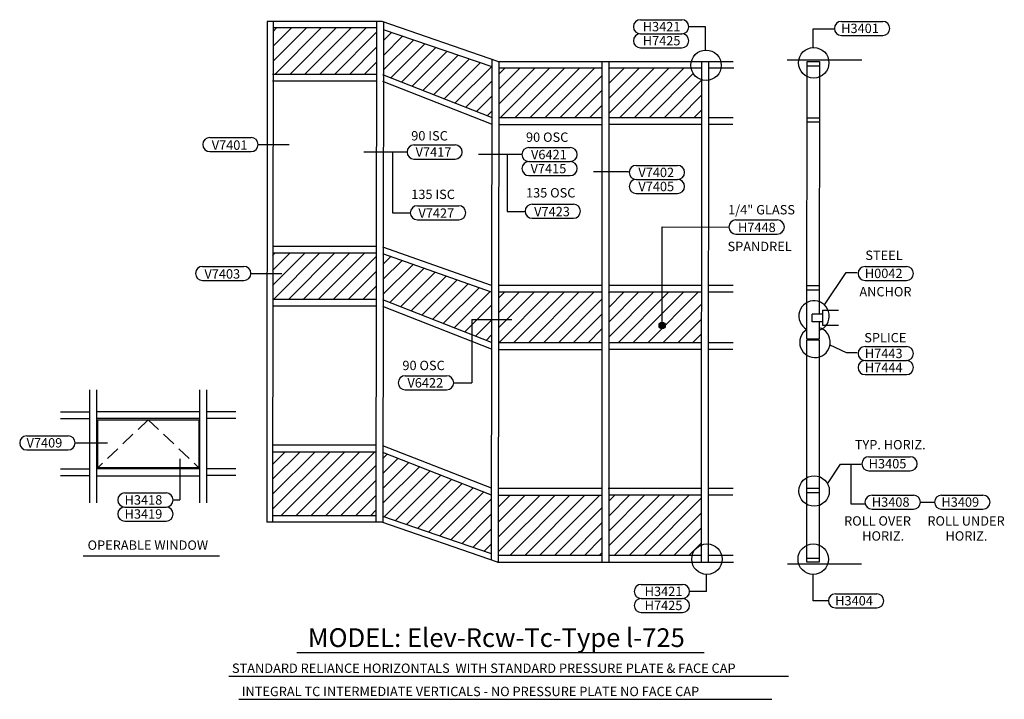
# Model space of a CAD drawing. Units: inches. Extents: x -21 to 399, y 24 to 314.
import ezdxf

# ---------------------------------------------------------------- set-up
doc = ezdxf.new("R2010")
doc.units = ezdxf.units.IN
doc.header["$MEASUREMENT"] = 0
doc.linetypes.add('HIDDENX2', pattern=[0.75, 0.5, -0.25])
for name, color, linetype in [('MODEL1', 7, 'Continuous'), ('TRMODEL1', 7, 'Continuous'), ('TRMODEL2', 6, 'Continuous'), ('TRTEXT', 7, 'Continuous')]:
    doc.layers.add(name, color=color, linetype=linetype)
doc.styles.get("Standard").update_dxf_attribs({"font": 'ARIAL.TTF'})

msp = doc.modelspace()

# ---------------------------------------------------------------- hatches: boundary and pattern name
at = {"layer": 'MODEL1'}
h = msp.add_hatch(dxfattribs=at)
h.set_pattern_fill('ANSI31', color=256, scale=36, style=0)
h.paths.add_polyline_path([(269.52, 111.58), (229.94, 111.58), (229.94, 85.89), (265.54, 85.89, -0.24272), (269.5, 90.35)])
h.paths.add_polyline_path([(265.06, 293.83), (229.94, 293.83), (229.94, 272.67), (269.68, 272.67), (269.69, 288.77, -0.285296)])
h.paths.add_polyline_path([(226.94, 293.83), (183.19, 293.83), (183.16, 272.66), (226.94, 272.66)])
h.paths.add_polyline_path([(180.18, 294.33), (133.8, 310.21), (133.78, 290.88), (180.16, 272.7)])
h.paths.add_polyline_path([(130.8, 310.95), (86.76, 310.95), (86.74, 291.12), (130.78, 291.12)])
h = msp.add_hatch(dxfattribs=at)
h.set_pattern_fill('ANSI31', color=256, scale=36, style=0)
h.paths.add_polyline_path([(229.92, 198.15), (229.92, 176.64), (269.49, 176.64), (269.49, 198.15)])
h.paths.add_polyline_path([(182.97, 198.15), (182.97, 176.63), (188.63, 176.63), (188.63, 182.96, -0.414214), (187.31, 184.29, -1), (189.96, 184.29, -0.414214), (188.63, 182.96), (188.63, 176.63), (226.92, 176.63), (226.92, 198.15)])
h.paths.add_polyline_path([(179.97, 176.74), (179.97, 198.25), (133.59, 214.64), (133.59, 194.92)])
h.paths.add_polyline_path([(86.55, 214.81), (86.55, 195.09), (130.59, 195.09), (130.59, 214.81)])
h.paths.add_polyline_path([(86.55, 130.01), (86.55, 102.79), (130.59, 102.79), (130.59, 130.01)])
h.paths.add_polyline_path([(133.59, 129.84), (133.59, 102.52), (179.97, 86.51), (179.97, 111.66)])
h.paths.add_polyline_path([(182.97, 111.56), (182.97, 85.89), (226.92, 85.89), (226.92, 111.56)])
at = {"layer": 'TRMODEL2'}
msp.add_hatch(color=256, dxfattribs=at).paths.add_polyline_path([(254.06, 184.01, 1), (251.41, 184.01, 1)])

# ---------------------------------------------------------------- linework, layer by layer
at = {"layer": 'TRMODEL1'}
for p, q in [((84.27, 313.69), (84.05, 100.05)), ((133.3, 313.69), (84.27, 313.69)), ((86.77, 313.69), (86.55, 100.05)), ((130.8, 310.95), (86.77, 310.95)), ((130.8, 313.69), (130.59, 100.05)), ((182.69, 296.68), (133.3, 313.69)), ((133.8, 313.52), (133.59, 99.87)), ((180.19, 294.33), (133.8, 310.21)), ((182.69, 296.68), (282.97, 296.68)), ((226.94, 296.68), (226.94, 83.04)), ((229.94, 296.68), (229.94, 83.04)), ((130.59, 291.12), (86.55, 291.12)), ((179.97, 272.77), (133.59, 290.95)), ((130.59, 288.26), (86.55, 288.26)), ((179.97, 269.91), (133.59, 288.09)), ((130.59, 217.66), (86.55, 217.66)), ((130.59, 214.81), (86.55, 214.81)), ((179.97, 201.11), (133.59, 217.49)), ((179.97, 198.25), (133.59, 214.64)), ((130.59, 195.09), (86.55, 195.09)), ((179.97, 176.74), (133.59, 194.92)), ((130.59, 192.23), (86.55, 192.23)), ((179.97, 173.88), (133.59, 192.06)), ((130.59, 132.88), (86.55, 132.88)), ((179.97, 114.53), (133.59, 132.71)), ((130.59, 130.01), (86.55, 130.01)), ((179.97, 111.66), (133.59, 129.84)), ((130.59, 102.79), (86.55, 102.79)), ((179.97, 86.51), (133.59, 102.52)), ((133.09, 100.05), (84.05, 100.05)), ((182.47, 83.04), (133.09, 100.05)), ((182.47, 83.04), (283.23, 83.04))]:
    msp.add_line(p, q, dxfattribs=at)
at = {"layer": 'TRMODEL1', "linetype": 'Continuous'}
for p, q in [((179.97, 83.9), (180.19, 297.54)), ((182.97, 83.04), (183.19, 296.68)), ((269.49, 83.04), (269.7, 296.68)), ((272.49, 135.42), (272.7, 296.68)), ((306.01, 297.41), (337.96, 297.41)), ((314.42, 178.3), (314.64, 296.68)), ((314.64, 296.68), (319.9, 296.68)), ((314.64, 294.78), (319.9, 294.78)), ((319.9, 296.68), (319.68, 188.86)), ((226.94, 293.83), (183.23, 293.83)), ((269.7, 293.83), (229.94, 293.83)), ((283.24, 293.83), (272.7, 293.83)), ((226.92, 272.66), (182.97, 272.66)), ((182.97, 269.8), (226.92, 269.8)), ((269.49, 272.67), (229.92, 272.67)), ((269.49, 269.82), (229.92, 269.82)), ((283.03, 272.67), (272.49, 272.67)), ((282.82, 269.82), (272.49, 269.82)), ((314.59, 272.67), (319.85, 272.67)), ((314.59, 270.86), (319.85, 270.86)), ((226.92, 201), (182.97, 201)), ((226.92, 198.15), (182.97, 198.15)), ((269.49, 201), (229.92, 201)), ((269.49, 198.15), (229.92, 198.15)), ((283.03, 201), (272.49, 201)), ((283.03, 198.15), (272.49, 198.15)), ((314.42, 201), (319.68, 201)), ((314.42, 199.18), (319.68, 199.18)), ((321.13, 190.6), (328.01, 190.6)), ((321.13, 190.6), (321.13, 184.08)), ((321.13, 188.86), (316.78, 188.86)), ((316.78, 185.6), (316.78, 188.86)), ((321.13, 185.6), (316.78, 185.6)), ((319.68, 185.6), (319.68, 178.3)), ((321.13, 184.08), (328.01, 184.08)), ((226.92, 176.63), (182.97, 176.63)), ((269.49, 176.64), (229.92, 176.64)), ((283.03, 176.64), (272.49, 176.64)), ((314.42, 178.3), (319.68, 178.3)), ((314.42, 83.04), (314.42, 177.93)), ((314.42, 177.93), (319.68, 177.93)), ((319.68, 177.93), (319.68, 83.04)), ((182.97, 173.77), (226.92, 173.77)), ((269.49, 173.79), (229.92, 173.79)), ((282.82, 173.79), (272.49, 173.79)), ((8.51, 108.28), (8.51, 156.52)), ((11.51, 108.28), (11.51, 156.52)), ((55.46, 108.28), (55.46, 156.52)), ((58.46, 108.28), (58.46, 156.52)), ((-3.96, 147.15), (8.51, 147.15)), ((55.46, 147.15), (11.51, 147.15)), ((70.93, 147.15), (58.46, 147.15)), ((-3.96, 144.29), (8.51, 144.29)), ((55.46, 144.29), (11.51, 144.29)), ((70.93, 144.29), (58.46, 144.29)), ((272.49, 83.04), (272.49, 137.39)), ((-3.96, 122.79), (8.51, 122.79)), ((55.46, 122.78), (11.51, 122.78)), ((70.93, 122.79), (58.46, 122.79)), ((-3.96, 119.94), (8.51, 119.94)), ((11.51, 119.92), (55.46, 119.92)), ((70.93, 119.94), (58.46, 119.94)), ((227.05, 114.42), (182.97, 114.42)), ((269.49, 114.43), (229.72, 114.43)), ((283.03, 114.43), (272.49, 114.43)), ((314.42, 114.59), (319.68, 114.59)), ((182.97, 111.56), (227.05, 111.56)), ((269.49, 111.58), (229.92, 111.58)), ((282.82, 111.58), (272.49, 111.58)), ((314.42, 112.78), (319.68, 112.78)), ((226.92, 85.89), (182.97, 85.89)), ((269.49, 85.89), (229.92, 85.89)), ((283.03, 85.89), (272.49, 85.89)), ((314.42, 84.76), (319.68, 84.76)), ((306.24, 82.31), (337.75, 82.31)), ((319.68, 83.04), (314.42, 83.04))]:
    msp.add_line(p, q, dxfattribs=at)
at = {"layer": 'TRMODEL1', "linetype": 'HIDDENX2', "ltscale": 12}
for q in [(11.97, 123.31), (55.05, 123.31)]:
    msp.add_line((33.51, 143.79), q, dxfattribs=at)
at = {"layer": 'TRMODEL1', "linetype": 'Continuous'}
msp.add_lwpolyline([(11.97, 143.79), (55.05, 143.79), (55.05, 123.31), (11.97, 123.31)], close=True, dxfattribs=at)
at = {"layer": 'TRMODEL2'}
for p, q in [((243.46, 314.48), (261.11, 314.48)), ((271.26, 311.48), (264.11, 311.48)), ((271.26, 301.36), (271.26, 311.48)), ((329.18, 313.75), (346.84, 313.75)), ((243.46, 308.48), (261.11, 308.48)), ((243.46, 308.48), (261.11, 308.48)), ((243.46, 308.48), (261.11, 308.48)), ((317.14, 310.55), (325.93, 310.55)), ((317.14, 302.6), (317.14, 310.55)), ((329.18, 307.75), (346.84, 307.75)), ((243.46, 302.48), (261.11, 302.48)), ((243.46, 302.48), (261.11, 302.48)), ((59.76, 264.19), (77.41, 264.19)), ((80.41, 261.19), (93.6, 261.19)), ((146.8, 261.02), (164.46, 261.02)), ((146.8, 261.02), (164.46, 261.02)), ((59.76, 258.19), (77.41, 258.19)), ((59.76, 258.19), (77.41, 258.19)), ((143.89, 258.02), (125.44, 258.02)), ((137.68, 258.04), (137.68, 232.01)), ((192.85, 256.96), (174.4, 256.96)), ((186.64, 256.97), (186.64, 232.67)), ((195.85, 259.96), (213.5, 259.96)), ((146.8, 255.02), (164.46, 255.02)), ((195.85, 253.96), (213.5, 253.96)), ((195.85, 253.96), (213.5, 253.96)), ((241.65, 252.33), (259.3, 252.33)), ((195.85, 247.96), (213.5, 247.96)), ((223.42, 249.64), (238.37, 249.64)), ((241.65, 246.33), (259.3, 246.33)), ((241.65, 246.33), (259.3, 246.33)), ((241.65, 246.33), (259.3, 246.33)), ((241.65, 240.33), (259.3, 240.33)), ((241.65, 240.33), (259.3, 240.33)), ((197.25, 235.74), (214.9, 235.74)), ((137.68, 232.01), (145.28, 232.01)), ((148.29, 235.08), (165.94, 235.08)), ((186.64, 232.67), (194.23, 232.67)), ((148.29, 229.08), (165.94, 229.08)), ((197.25, 229.74), (214.9, 229.74)), ((284.21, 229.02), (301.86, 229.02)), ((252.73, 226.09), (281.21, 226.02)), ((252.73, 184.01), (252.73, 226.09)), ((284.21, 223.02), (301.86, 223.02)), ((56.65, 209.23), (74.3, 209.23)), ((77.3, 206.23), (90.49, 206.23)), ((321.96, 192.82), (331.24, 206.62)), ((331.24, 206.62), (335.94, 206.62)), ((339.28, 209.19), (356.94, 209.19)), ((56.65, 203.23), (74.3, 203.23)), ((56.65, 203.23), (74.3, 203.23)), ((339.28, 203.19), (356.94, 203.19)), ((171.57, 186.5), (171.57, 159.56)), ((171.57, 186.5), (188.6, 186.5)), ((324.32, 175.71), (331.24, 172.47)), ((331.24, 172.47), (335.94, 172.47)), ((339.28, 175.05), (356.94, 175.05)), ((339.28, 169.05), (356.94, 169.05)), ((339.28, 169.05), (356.94, 169.05)), ((339.28, 169.05), (356.94, 169.05)), ((143.13, 162.56), (160.79, 162.56)), ((339.28, 163.05), (356.94, 163.05)), ((339.28, 163.05), (356.94, 163.05)), ((143.13, 156.56), (160.79, 156.56)), ((143.13, 156.56), (160.79, 156.56)), ((163.79, 159.56), (171.57, 159.56)), ((-18.34, 136.89), (-0.69, 136.89)), ((-18.34, 130.89), (-0.69, 130.89)), ((2.23, 133.89), (16.18, 133.89)), ((46.97, 127.14), (46.97, 109.54)), ((340.92, 128.01), (358.57, 128.01)), ((323.27, 116.46), (328.87, 124.81)), ((328.87, 124.81), (337.66, 124.81)), ((333.27, 124.81), (333.27, 107.85)), ((340.92, 122.01), (358.57, 122.01)), ((23.49, 112.54), (41.15, 112.54)), ((44.07, 109.54), (46.97, 109.54)), ((342.26, 111.62), (359.92, 111.62)), ((371.94, 111.62), (389.59, 111.62)), ((23.49, 106.54), (41.15, 106.54)), ((23.49, 106.54), (41.15, 106.54)), ((333.27, 107.85), (339.37, 107.85)), ((333.35, 107.85), (333.35, 107.85)), ((342.26, 105.62), (359.92, 105.62)), ((362.92, 108.62), (368.94, 108.62)), ((371.94, 105.62), (389.59, 105.62)), ((23.49, 100.54), (41.15, 100.54)), ((333.35, 97.99), (333.35, 97.99)), ((5.73, 85.76), (63.92, 85.76)), ((271.58, 70.52), (271.58, 77.77)), ((317.09, 66.52), (317.09, 77.78)), ((243.78, 73.52), (261.44, 73.52)), ((243.78, 73.52), (261.44, 73.52)), ((243.78, 67.52), (261.44, 67.52)), ((243.78, 67.52), (261.44, 67.52)), ((243.78, 67.52), (261.44, 67.52)), ((271.58, 70.52), (264.44, 70.52)), ((326.63, 69.52), (344.29, 69.52)), ((323.71, 66.52), (317.09, 66.52)), ((326.63, 63.52), (344.29, 63.52)), ((243.78, 61.52), (261.44, 61.52))]:
    msp.add_line(p, q, dxfattribs=at)
for centre, radius in [((317.39, 296.1), 6.5), ((271.45, 295.03), 6.5), ((252.73, 184.01), 1.33), ((317.54, 113.37), 6.5), ((271.84, 84.29), 6.5), ((317.18, 84.29), 6.5)]:
    msp.add_circle(centre, radius, dxfattribs=at)
for centre, radius, start, end in [((243.46, 311.48), 3, 90, 270), ((261.11, 311.48), 3, 270, 90), ((329.18, 310.75), 3, 90, 270), ((346.84, 310.75), 3, 270, 90), ((243.46, 305.48), 3, 90, 270), ((261.11, 305.48), 3, 270, 90), ((59.76, 261.19), 3, 90, 270), ((77.41, 261.19), 3, 270, 90), ((146.89, 258.02), 3, 90, 270), ((164.46, 258.02), 3, 270, 90), ((195.85, 256.96), 3, 90, 270), ((213.5, 256.96), 3, 270, 90), ((195.93, 250.96), 3, 90, 270), ((213.5, 250.96), 3, 270, 90), ((241.65, 249.33), 3, 90, 270), ((259.3, 249.33), 3, 270, 90), ((241.65, 243.33), 3, 90, 270), ((259.3, 243.33), 3, 270, 90), ((197.25, 232.74), 3, 90, 270), ((214.9, 232.74), 3, 270, 90), ((148.29, 232.08), 3, 90, 270), ((165.94, 232.08), 3, 270, 90), ((284.21, 226.02), 3, 90, 270), ((301.86, 226.02), 3, 270, 90), ((56.65, 206.23), 3, 90, 270), ((74.3, 206.23), 3, 270, 90), ((339.28, 206.19), 3, 90, 270), ((356.94, 206.19), 3, 270, 90), ((317.54, 188.05), 6.5, 289.2208, 241.6526), ((317.9, 176.81), 6.5, 122.0448, 74.1308), ((339.28, 172.05), 3, 90, 270), ((356.94, 172.05), 3, 270, 90), ((339.28, 166.05), 3, 90, 270), ((356.94, 166.05), 3, 270, 90), ((143.13, 159.56), 3, 90, 270), ((160.79, 159.56), 3, 270, 90), ((-18.34, 133.89), 3, 90, 270), ((-0.69, 133.89), 3, 270, 90), ((340.92, 125.01), 3, 90, 270), ((358.57, 125.01), 3, 270, 90), ((23.49, 109.54), 3, 90, 270), ((41.15, 109.54), 3, 270, 90), ((342.26, 108.62), 3, 90, 270), ((359.92, 108.62), 3, 270, 90), ((371.94, 108.62), 3, 90, 270), ((389.59, 108.62), 3, 270, 90), ((23.49, 103.54), 3, 90, 270), ((41.15, 103.54), 3, 270, 90), ((243.78, 70.52), 3, 90, 270), ((261.44, 70.52), 3, 270, 90), ((243.78, 64.52), 3, 90, 270), ((261.44, 64.52), 3, 270, 90), ((326.63, 66.52), 3, 90, 270), ((344.29, 66.52), 3, 270, 90)]:
    msp.add_arc(centre, radius, start, end, dxfattribs=at)
at = {"layer": 'TRTEXT'}
for p, q in [((96.91, 44.54), (270.72, 44.54)), ((67.9, 34.41), (306.65, 34.41)), ((72.08, 24.5), (299.54, 24.5))]:
    msp.add_line(p, q, dxfattribs=at)

# ---------------------------------------------------------------- texts
for s, height, p in [('H3421', 4, (244.45, 309.52)), ('H3401', 4, (329.1, 308.78)), ('H7425', 4, (244.45, 303.52)), ('90 ISC', 4, (145.69, 262.94)), ('90 OSC', 4, (194.64, 262.35)), ('V7401', 4, (60.57, 258.97)), ('V7417', 4, (147.55, 256.01)), ('V6421', 4, (196.78, 254.94)), ('V7415', 4, (196.59, 248.95)), ('V7402', 4, (242.58, 247.31)), ('V7405', 4, (242.58, 241.31)), ('135 ISC', 4, (145.69, 237.96)), ('135 OSC', 4, (194.64, 238.62)), ('1/4" GLASS', 4, (280.84, 231.4)), ('V7427', 4, (148.75, 229.94)), ('V7423', 4, (198.12, 230.6)), ('H7448', 4, (285.08, 223.87)), ('SPANDREL', 4, (280.63, 215.73)), ('STEEL', 4, (339.41, 211.95)), ('V7403', 4, (57.46, 204.01)), ('H0042', 4, (339.2, 204.23)), ('ANCHOR', 4, (336.87, 196.42)), ('SPLICE', 4, (338.95, 176.8)), ('H7443', 4, (339.2, 170.08)), ('90 OSC', 4, (141.93, 164.95)), ('H7444', 4, (339.2, 164.08)), ('V6422', 4, (144.06, 157.54)), ('V7409', 4, (-18.42, 131.93)), ('TYP. HORIZ.', 4, (334.9, 131.14)), ('H3405', 4, (340.83, 123.04)), ('H3418', 4, (23.41, 107.57)), ('H3408', 4, (342.18, 106.66)), ('H3409', 4, (371.86, 106.66)), ('H3419', 4, (23.41, 101.57)), ('ROLL OVER', 4, (330.34, 98.61)), ('ROLL UNDER', 4, (365.87, 98.61)), ('HORIZ.', 4, (338.07, 92.2)), ('HORIZ.', 4, (373.6, 92.2)), ('OPERABLE WINDOW', 4, (7.62, 88.28)), ('H3421', 4, (245.28, 68.55)), ('H3404', 4, (326.55, 64.56)), ('H7425', 4, (245.28, 62.55)), ('MODEL: Elev-Rcw-Tc-Type l-725', 8, (101.56, 46.81)), ('STANDARD RELIANCE HORIZONTALS  WITH STANDARD PRESSURE PLATE & FACE CAP', 4, (69.21, 35.76)), ('INTEGRAL TC INTERMEDIATE VERTICALS - NO PRESSURE PLATE NO FACE CAP', 4, (73.39, 25.85))]:
    msp.add_text(s, height=height, dxfattribs=at).set_placement(p)

doc.saveas('drawing.dxf')
